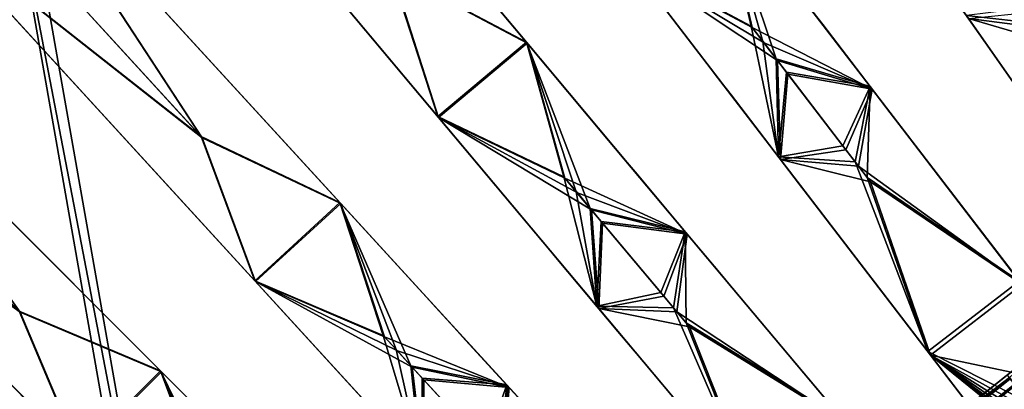
# Model space of a CAD drawing. Units: inches. Extents: x -58 to 58, y -19 to 23.
# Drawn here: x -45 to -35, y -12 to -8 of the extents above; entities that cross this region are included whole.
import ezdxf

# ---------------------------------------------------------------- set-up
doc = ezdxf.new("R2010")
doc.units = ezdxf.units.IN
doc.header["$MEASUREMENT"] = 0
doc.layers.add('SEAT-SEAT', color=5, linetype='Continuous')

msp = doc.modelspace()

# ---------------------------------------------------------------- linework, layer by layer
at = {"layer": 'SEAT-SEAT'}
for points in [[(-41.01, -7.305, 17.093), (-39.622, -8.04, 17.157), (-42.87, -4.169, 16.935)], [(-40.552, -6.932, 16.897), (-42.87, -4.169, 16.935), (-39.622, -8.04, 17.157)], [(-40.999, -7.318, 16.7), (-42.861, -4.18, 16.541), (-39.614, -8.049, 16.763)], [(-42.861, -4.18, 16.541), (-40.552, -6.932, 16.897), (-39.614, -8.049, 16.763)], [(-41.01, -7.305, 17.093), (-43.774, -4.928, 16.935), (-40.526, -8.799, 17.157)], [(-43.774, -4.928, 16.935), (-41.457, -7.691, 16.897), (-40.526, -8.799, 17.157)], [(-41.457, -7.691, 16.897), (-43.765, -4.939, 16.541), (-40.519, -8.808, 16.763)], [(-43.765, -4.939, 16.541), (-40.999, -7.318, 16.7), (-40.519, -8.808, 16.763)], [(-44.915, -5.366, 11.09), (-45.054, -5.506, 11.09), (-43.048, -15.943, 11.09)], [(-43.048, -15.943, 9.909), (-45.054, -5.506, 9.909), (-44.915, -5.366, 9.909)], [(-44.915, -5.366, 11.09), (-43.048, -15.943, 11.09), (-44.915, -5.366, 9.909)], [(-44.915, -5.366, 9.909), (-43.048, -15.943, 11.09), (-43.048, -15.943, 9.909)], [(-45.054, -5.506, 11.09), (-45.054, -5.506, 9.909), (-43.188, -16.082, 11.09)], [(-43.188, -16.082, 11.09), (-45.054, -5.506, 9.909), (-43.188, -16.082, 9.909)], [(-43.048, -15.943, 11.09), (-45.054, -5.506, 11.09), (-43.188, -16.082, 11.09)], [(-43.048, -15.943, 9.909), (-43.188, -16.082, 9.909), (-45.054, -5.506, 9.909)], [(-42.947, -9.003, 17.093), (-44.942, -5.952, 16.935), (-45.189, -6.557, 16.947)], [(-42.935, -9.016, 16.7), (-45.177, -6.569, 16.554), (-44.932, -5.962, 16.541)], [(-42.947, -9.003, 17.093), (-41.528, -9.678, 17.157), (-44.942, -5.952, 16.935)], [(-42.506, -8.611, 16.897), (-44.747, -6.164, 16.751), (-44.942, -5.952, 16.935)], [(-42.506, -8.611, 16.897), (-44.942, -5.952, 16.935), (-41.528, -9.678, 17.157)], [(-42.935, -9.016, 16.7), (-44.932, -5.962, 16.541), (-41.52, -9.686, 16.763)], [(-44.932, -5.962, 16.541), (-42.506, -8.611, 16.897), (-41.52, -9.686, 16.763)], [(-44.932, -5.962, 16.541), (-44.747, -6.164, 16.751), (-42.506, -8.611, 16.897)], [(-37.324, -7.877, 17.214), (-37.646, -6.487, 17.157), (-38.583, -7.206, 17.157)], [(-38.576, -7.216, 16.763), (-37.639, -6.497, 16.763), (-37.313, -7.891, 16.821)], [(-37.204, -8.034, 17.223), (-37.068, -8.211, 17.232), (-37.646, -6.487, 17.157)], [(-37.204, -8.034, 17.223), (-37.646, -6.487, 17.157), (-37.324, -7.877, 17.214)], [(-37.068, -8.211, 17.232), (-36.109, -8.491, 17.294), (-37.646, -6.487, 17.157)], [(-36.85, -7.524, 17.017), (-37.646, -6.487, 17.157), (-36.109, -8.491, 17.294)], [(-37.313, -7.891, 16.821), (-37.639, -6.497, 16.763), (-36.088, -8.518, 16.901)], [(-37.639, -6.497, 16.763), (-36.85, -7.524, 17.017), (-36.088, -8.518, 16.901)], [(-45.189, -6.557, 16.947), (-45.813, -6.75, 16.935), (-42.947, -9.003, 17.093)], [(-45.803, -6.76, 16.541), (-45.177, -6.569, 16.554), (-42.935, -9.016, 16.7)], [(-42.947, -9.003, 17.093), (-45.813, -6.75, 16.935), (-42.399, -10.476, 17.157)], [(-45.813, -6.75, 16.935), (-43.376, -9.409, 16.897), (-42.399, -10.476, 17.157)], [(-45.813, -6.75, 16.935), (-45.618, -6.962, 16.751), (-43.376, -9.409, 16.897)], [(-43.376, -9.409, 16.897), (-45.618, -6.962, 16.751), (-45.803, -6.76, 16.541)], [(-43.376, -9.409, 16.897), (-45.803, -6.76, 16.541), (-42.391, -10.484, 16.763)], [(-45.803, -6.76, 16.541), (-42.935, -9.016, 16.7), (-42.391, -10.484, 16.763)], [(-39.614, -8.049, 16.763), (-40.552, -6.932, 16.897), (-39.622, -8.04, 17.157)], [(-37.324, -7.877, 17.214), (-38.583, -7.206, 17.157), (-37.046, -9.21, 17.294)], [(-38.583, -7.206, 17.157), (-37.787, -8.243, 17.018), (-37.046, -9.21, 17.294)], [(-38.583, -7.206, 17.157), (-38.576, -7.216, 16.763), (-37.787, -8.243, 17.018)], [(-37.787, -8.243, 17.018), (-38.576, -7.216, 16.763), (-37.025, -9.237, 16.901)], [(-37.056, -8.225, 16.839), (-37.025, -9.237, 16.901), (-38.576, -7.216, 16.763)], [(-37.193, -8.047, 16.829), (-37.056, -8.225, 16.839), (-38.576, -7.216, 16.763)], [(-38.576, -7.216, 16.763), (-37.313, -7.891, 16.821), (-37.193, -8.047, 16.829)], [(-40.526, -8.799, 17.157), (-39.622, -8.04, 17.157), (-41.01, -7.305, 17.093)], [(-40.519, -8.808, 16.763), (-40.999, -7.318, 16.7), (-39.614, -8.049, 16.763)], [(-35.48, -7.258, 17.045), (-35.104, -7.796, 16.901), (-34.929, -8.046, 17.135)], [(-35.48, -7.258, 17.045), (-34.929, -8.046, 17.135), (-35.123, -7.768, 17.294)], [(-36.088, -8.518, 16.901), (-36.85, -7.524, 17.017), (-36.73, -7.681, 17.026)], [(-36.85, -7.524, 17.017), (-36.109, -8.491, 17.294), (-36.73, -7.681, 17.026)], [(-40.526, -8.799, 17.157), (-41.457, -7.691, 16.897), (-40.519, -8.808, 16.763)], [(-36.088, -8.518, 16.901), (-36.73, -7.681, 17.026), (-36.593, -7.859, 17.036)], [(-36.593, -7.859, 17.036), (-36.73, -7.681, 17.026), (-36.109, -8.491, 17.294)], [(-34.459, -7.686, 17.33), (-35.123, -7.768, 17.294), (-34.342, -7.854, 17.358)], [(-34.311, -7.899, 16.968), (-35.104, -7.796, 16.901), (-34.431, -7.728, 16.94)], [(-44.796, -10.797, 16.7), (-47.142, -8.451, 16.554), (-46.924, -7.834, 16.541)], [(-44.808, -10.785, 17.093), (-43.361, -11.397, 17.157), (-46.934, -7.824, 16.935)], [(-44.384, -10.373, 16.897), (-46.731, -8.027, 16.751), (-46.934, -7.824, 16.935)], [(-44.384, -10.373, 16.897), (-46.934, -7.824, 16.935), (-43.361, -11.397, 17.157)], [(-44.796, -10.797, 16.7), (-46.924, -7.834, 16.541), (-43.353, -11.405, 16.763)], [(-46.924, -7.834, 16.541), (-44.384, -10.373, 16.897), (-43.353, -11.405, 16.763)], [(-46.924, -7.834, 16.541), (-46.731, -8.027, 16.751), (-44.384, -10.373, 16.897)], [(-34.342, -7.854, 17.358), (-35.123, -7.768, 17.294), (-33.686, -9.821, 17.636)], [(-35.123, -7.768, 17.294), (-34.694, -8.381, 17.192), (-33.686, -9.821, 17.636)], [(-35.123, -7.768, 17.294), (-34.929, -8.046, 17.135), (-34.81, -8.215, 17.163)], [(-35.123, -7.768, 17.294), (-34.81, -8.215, 17.163), (-34.694, -8.381, 17.192)], [(-34.694, -8.381, 17.192), (-34.81, -8.215, 17.163), (-35.104, -7.796, 16.901)], [(-34.694, -8.381, 17.192), (-35.104, -7.796, 16.901), (-33.659, -9.859, 17.245)], [(-35.104, -7.796, 16.901), (-34.81, -8.215, 17.163), (-34.929, -8.046, 17.135)], [(-34.195, -8.064, 16.996), (-33.659, -9.859, 17.245), (-35.104, -7.796, 16.901)], [(-34.195, -8.064, 16.996), (-35.104, -7.796, 16.901), (-34.311, -7.899, 16.968)], [(-37.046, -9.21, 17.294), (-37.204, -8.034, 17.223), (-37.324, -7.877, 17.214)], [(-37.313, -7.891, 16.821), (-36.088, -8.518, 16.901), (-37.193, -8.047, 16.829)], [(-36.593, -7.859, 17.036), (-36.109, -8.491, 17.294), (-36.487, -7.997, 17.045)], [(-36.088, -8.518, 16.901), (-36.593, -7.859, 17.036), (-36.487, -7.997, 17.045)], [(-39.239, -9.415, 17.214), (-39.622, -8.04, 17.157), (-40.526, -8.799, 17.157)], [(-40.519, -8.808, 16.763), (-39.614, -8.049, 16.763), (-39.228, -9.428, 16.821)], [(-39.113, -9.566, 17.223), (-38.969, -9.737, 17.232), (-39.622, -8.04, 17.157)], [(-39.113, -9.566, 17.223), (-39.622, -8.04, 17.157), (-39.239, -9.415, 17.214)], [(-38.969, -9.737, 17.232), (-37.999, -9.975, 17.294), (-39.622, -8.04, 17.157)], [(-39.614, -8.049, 16.763), (-39.622, -8.04, 17.157), (-38.781, -9.042, 17.017)], [(-38.781, -9.042, 17.017), (-39.622, -8.04, 17.157), (-37.999, -9.975, 17.294)], [(-39.228, -9.428, 16.821), (-39.614, -8.049, 16.763), (-37.977, -10.001, 16.901)], [(-39.614, -8.049, 16.763), (-38.781, -9.042, 17.017), (-37.977, -10.001, 16.901)], [(-37.046, -9.21, 17.294), (-37.068, -8.211, 17.232), (-37.204, -8.034, 17.223)], [(-37.193, -8.047, 16.829), (-36.088, -8.518, 16.901), (-37.056, -8.225, 16.839)], [(-36.487, -7.997, 17.045), (-36.109, -8.491, 17.294), (-35.902, -8.76, 17.135)], [(-36.487, -7.997, 17.045), (-35.902, -8.76, 17.135), (-36.088, -8.518, 16.901)], [(-37.046, -9.21, 17.294), (-37.787, -8.243, 17.018), (-37.667, -8.4, 17.026)], [(-37.787, -8.243, 17.018), (-37.025, -9.237, 16.901), (-37.667, -8.4, 17.026)], [(-37.046, -9.21, 17.294), (-36.963, -8.347, 17.241), (-37.068, -8.211, 17.232)], [(-36.963, -8.347, 17.241), (-36.109, -8.491, 17.294), (-37.068, -8.211, 17.232)], [(-36.088, -8.518, 16.901), (-36.949, -8.366, 16.848), (-37.056, -8.225, 16.839)], [(-37.056, -8.225, 16.839), (-36.949, -8.366, 16.848), (-37.025, -9.237, 16.901)], [(-36.386, -9.099, 17.33), (-36.963, -8.347, 17.241), (-37.046, -9.21, 17.294)], [(-36.386, -9.099, 17.33), (-36.109, -8.491, 17.294), (-36.963, -8.347, 17.241)], [(-47.759, -8.669, 16.541), (-47.142, -8.451, 16.554), (-44.796, -10.797, 16.7)], [(-37.046, -9.21, 17.294), (-37.667, -8.4, 17.026), (-37.53, -8.578, 17.036)], [(-37.53, -8.578, 17.036), (-37.667, -8.4, 17.026), (-37.025, -9.237, 16.901)], [(-37.025, -9.237, 16.901), (-36.949, -8.366, 16.848), (-36.355, -9.139, 16.94)], [(-36.088, -8.518, 16.901), (-36.355, -9.139, 16.94), (-36.949, -8.366, 16.848)], [(-36.261, -9.262, 17.358), (-36.109, -8.491, 17.294), (-36.386, -9.099, 17.33)], [(-36.228, -9.305, 16.968), (-36.355, -9.139, 16.94), (-36.088, -8.518, 16.901)], [(-36.261, -9.262, 17.358), (-36.138, -9.422, 17.386), (-36.109, -8.491, 17.294)], [(-36.088, -8.518, 16.901), (-34.555, -10.515, 17.245), (-36.228, -9.305, 16.968)], [(-34.583, -10.479, 17.636), (-36.109, -8.491, 17.294), (-36.138, -9.422, 17.386)], [(-35.653, -9.084, 17.192), (-35.776, -8.924, 17.163), (-36.109, -8.491, 17.294)], [(-35.653, -9.084, 17.192), (-36.109, -8.491, 17.294), (-34.583, -10.479, 17.636)], [(-35.902, -8.76, 17.135), (-36.109, -8.491, 17.294), (-35.776, -8.924, 17.163)], [(-36.088, -8.518, 16.901), (-35.653, -9.084, 17.192), (-34.555, -10.515, 17.245)], [(-36.088, -8.518, 16.901), (-35.902, -8.76, 17.135), (-35.776, -8.924, 17.163)], [(-36.088, -8.518, 16.901), (-35.776, -8.924, 17.163), (-35.653, -9.084, 17.192)], [(-41.52, -9.686, 16.763), (-42.506, -8.611, 16.897), (-41.528, -9.678, 17.157)], [(-37.53, -8.578, 17.036), (-37.025, -9.237, 16.901), (-37.424, -8.716, 17.045)], [(-37.424, -8.716, 17.045), (-37.046, -9.21, 17.294), (-37.53, -8.578, 17.036)], [(-44.808, -10.785, 17.093), (-47.769, -8.659, 16.935), (-44.196, -12.232, 17.157)], [(-47.769, -8.659, 16.935), (-45.22, -11.209, 16.897), (-44.196, -12.232, 17.157)], [(-45.22, -11.209, 16.897), (-47.759, -8.669, 16.541), (-44.188, -12.24, 16.763)], [(-47.759, -8.669, 16.541), (-44.796, -10.797, 16.7), (-44.188, -12.24, 16.763)], [(-37.424, -8.716, 17.045), (-37.025, -9.237, 16.901), (-36.839, -9.479, 17.135)], [(-37.424, -8.716, 17.045), (-36.839, -9.479, 17.135), (-37.046, -9.21, 17.294)], [(-39.239, -9.415, 17.214), (-40.526, -8.799, 17.157), (-38.903, -10.734, 17.294)], [(-40.526, -8.799, 17.157), (-39.686, -9.801, 17.018), (-38.903, -10.734, 17.294)], [(-40.526, -8.799, 17.157), (-40.519, -8.808, 16.763), (-39.686, -9.801, 17.018)], [(-39.686, -9.801, 17.018), (-40.519, -8.808, 16.763), (-38.881, -10.76, 16.901)], [(-38.957, -9.751, 16.839), (-38.881, -10.76, 16.901), (-40.519, -8.808, 16.763)], [(-39.101, -9.579, 16.829), (-38.957, -9.751, 16.839), (-40.519, -8.808, 16.763)], [(-40.519, -8.808, 16.763), (-39.228, -9.428, 16.821), (-39.101, -9.579, 16.829)], [(-42.399, -10.476, 17.157), (-41.528, -9.678, 17.157), (-42.947, -9.003, 17.093)], [(-42.391, -10.484, 16.763), (-42.935, -9.016, 16.7), (-41.52, -9.686, 16.763)], [(-37.977, -10.001, 16.901), (-38.781, -9.042, 17.017), (-38.655, -9.193, 17.026)], [(-38.781, -9.042, 17.017), (-37.999, -9.975, 17.294), (-38.655, -9.193, 17.026)], [(-36.386, -9.099, 17.33), (-37.046, -9.21, 17.294), (-36.261, -9.262, 17.358)], [(-36.228, -9.305, 16.968), (-37.025, -9.237, 16.901), (-36.355, -9.139, 16.94)], [(-34.555, -10.515, 17.245), (-35.653, -9.084, 17.192), (-34.583, -10.479, 17.636)], [(-37.977, -10.001, 16.901), (-38.655, -9.193, 17.026), (-38.511, -9.364, 17.036)], [(-38.511, -9.364, 17.036), (-38.655, -9.193, 17.026), (-37.999, -9.975, 17.294)], [(-36.261, -9.262, 17.358), (-37.046, -9.21, 17.294), (-35.52, -11.198, 17.636)], [(-37.046, -9.21, 17.294), (-36.59, -9.803, 17.192), (-35.52, -11.198, 17.636)], [(-37.046, -9.21, 17.294), (-36.839, -9.479, 17.135), (-36.713, -9.643, 17.163)], [(-37.046, -9.21, 17.294), (-36.713, -9.643, 17.163), (-36.59, -9.803, 17.192)], [(-36.59, -9.803, 17.192), (-36.713, -9.643, 17.163), (-37.025, -9.237, 16.901)], [(-36.59, -9.803, 17.192), (-37.025, -9.237, 16.901), (-35.492, -11.234, 17.245)], [(-37.025, -9.237, 16.901), (-36.713, -9.643, 17.163), (-36.839, -9.479, 17.135)], [(-36.105, -9.465, 16.996), (-35.492, -11.234, 17.245), (-37.025, -9.237, 16.901)], [(-36.105, -9.465, 16.996), (-37.025, -9.237, 16.901), (-36.228, -9.305, 16.968)], [(-35.52, -11.198, 17.636), (-36.138, -9.422, 17.386), (-36.261, -9.262, 17.358)], [(-36.228, -9.305, 16.968), (-34.555, -10.515, 17.245), (-36.105, -9.465, 16.996)], [(-42.399, -10.476, 17.157), (-43.376, -9.409, 16.897), (-42.391, -10.484, 16.763)], [(-38.903, -10.734, 17.294), (-39.113, -9.566, 17.223), (-39.239, -9.415, 17.214)], [(-39.228, -9.428, 16.821), (-37.977, -10.001, 16.901), (-39.101, -9.579, 16.829)], [(-38.511, -9.364, 17.036), (-37.999, -9.975, 17.294), (-38.399, -9.498, 17.045)], [(-37.977, -10.001, 16.901), (-38.511, -9.364, 17.036), (-38.399, -9.498, 17.045)], [(-35.52, -11.198, 17.636), (-34.583, -10.479, 17.636), (-36.138, -9.422, 17.386)], [(-38.399, -9.498, 17.045), (-37.999, -9.975, 17.294), (-37.781, -10.234, 17.135)], [(-38.399, -9.498, 17.045), (-37.781, -10.234, 17.135), (-37.977, -10.001, 16.901)], [(-34.555, -10.515, 17.245), (-35.492, -11.234, 17.245), (-36.105, -9.465, 16.996)], [(-38.903, -10.734, 17.294), (-38.969, -9.737, 17.232), (-39.113, -9.566, 17.223)], [(-39.101, -9.579, 16.829), (-37.977, -10.001, 16.901), (-38.957, -9.751, 16.839)], [(-41.086, -11.034, 17.214), (-41.528, -9.678, 17.157), (-42.399, -10.476, 17.157)], [(-42.391, -10.484, 16.763), (-41.52, -9.686, 16.763), (-41.074, -11.047, 16.821)], [(-40.953, -11.179, 17.223), (-40.802, -11.344, 17.232), (-41.528, -9.678, 17.157)], [(-40.953, -11.179, 17.223), (-41.528, -9.678, 17.157), (-41.086, -11.034, 17.214)], [(-40.802, -11.344, 17.232), (-39.822, -11.539, 17.294), (-41.528, -9.678, 17.157)], [(-41.52, -9.686, 16.763), (-41.528, -9.678, 17.157), (-40.645, -10.641, 17.017)], [(-40.645, -10.641, 17.017), (-41.528, -9.678, 17.157), (-39.822, -11.539, 17.294)], [(-41.074, -11.047, 16.821), (-41.52, -9.686, 16.763), (-39.799, -11.565, 16.901)], [(-41.52, -9.686, 16.763), (-40.645, -10.641, 17.017), (-39.799, -11.565, 16.901)], [(-38.903, -10.734, 17.294), (-38.858, -9.869, 17.241), (-38.969, -9.737, 17.232)], [(-38.858, -9.869, 17.241), (-37.999, -9.975, 17.294), (-38.969, -9.737, 17.232)], [(-37.977, -10.001, 16.901), (-38.844, -9.886, 16.848), (-38.957, -9.751, 16.839)], [(-38.957, -9.751, 16.839), (-38.844, -9.886, 16.848), (-38.881, -10.76, 16.901)], [(-38.903, -10.734, 17.294), (-39.686, -9.801, 17.018), (-39.559, -9.952, 17.026)], [(-39.686, -9.801, 17.018), (-38.881, -10.76, 16.901), (-39.559, -9.952, 17.026)], [(-35.52, -11.198, 17.636), (-36.59, -9.803, 17.192), (-35.492, -11.234, 17.245)], [(-38.903, -10.734, 17.294), (-39.559, -9.952, 17.026), (-39.415, -10.123, 17.036)], [(-39.415, -10.123, 17.036), (-39.559, -9.952, 17.026), (-38.881, -10.76, 16.901)], [(-38.249, -10.594, 17.33), (-38.858, -9.869, 17.241), (-38.903, -10.734, 17.294)], [(-38.881, -10.76, 16.901), (-38.844, -9.886, 16.848), (-38.217, -10.633, 16.94)], [(-38.249, -10.594, 17.33), (-37.999, -9.975, 17.294), (-38.858, -9.869, 17.241)], [(-37.977, -10.001, 16.901), (-38.217, -10.633, 16.94), (-38.844, -9.886, 16.848)], [(-38.118, -10.751, 17.358), (-37.999, -9.975, 17.294), (-38.249, -10.594, 17.33)], [(-38.083, -10.793, 16.968), (-38.217, -10.633, 16.94), (-37.977, -10.001, 16.901)], [(-38.118, -10.751, 17.358), (-37.988, -10.906, 17.386), (-37.999, -9.975, 17.294)], [(-37.977, -10.001, 16.901), (-36.358, -11.929, 17.245), (-38.083, -10.793, 16.968)], [(-36.388, -11.894, 17.636), (-37.999, -9.975, 17.294), (-37.988, -10.906, 17.386)], [(-37.518, -10.547, 17.192), (-37.648, -10.393, 17.163), (-37.999, -9.975, 17.294)], [(-37.518, -10.547, 17.192), (-37.999, -9.975, 17.294), (-36.388, -11.894, 17.636)], [(-37.781, -10.234, 17.135), (-37.999, -9.975, 17.294), (-37.648, -10.393, 17.163)], [(-37.977, -10.001, 16.901), (-37.518, -10.547, 17.192), (-36.358, -11.929, 17.245)], [(-37.977, -10.001, 16.901), (-37.781, -10.234, 17.135), (-37.648, -10.393, 17.163)], [(-37.977, -10.001, 16.901), (-37.648, -10.393, 17.163), (-37.518, -10.547, 17.192)], [(-39.415, -10.123, 17.036), (-38.881, -10.76, 16.901), (-39.303, -10.257, 17.045)], [(-39.303, -10.257, 17.045), (-38.903, -10.734, 17.294), (-39.415, -10.123, 17.036)], [(-39.303, -10.257, 17.045), (-38.881, -10.76, 16.901), (-38.686, -10.993, 17.135)], [(-39.303, -10.257, 17.045), (-38.686, -10.993, 17.135), (-38.903, -10.734, 17.294)], [(-43.353, -11.405, 16.763), (-44.384, -10.373, 16.897), (-43.361, -11.397, 17.157)], [(-41.086, -11.034, 17.214), (-42.399, -10.476, 17.157), (-40.693, -12.337, 17.294)], [(-42.399, -10.476, 17.157), (-41.516, -11.439, 17.018), (-40.693, -12.337, 17.294)], [(-42.399, -10.476, 17.157), (-42.391, -10.484, 16.763), (-41.516, -11.439, 17.018)], [(-41.516, -11.439, 17.018), (-42.391, -10.484, 16.763), (-40.67, -12.362, 16.901)], [(-40.789, -11.358, 16.839), (-40.67, -12.362, 16.901), (-42.391, -10.484, 16.763)], [(-40.941, -11.192, 16.829), (-40.789, -11.358, 16.839), (-42.391, -10.484, 16.763)], [(-42.391, -10.484, 16.763), (-41.074, -11.047, 16.821), (-40.941, -11.192, 16.829)], [(-36.358, -11.929, 17.245), (-37.518, -10.547, 17.192), (-36.388, -11.894, 17.636)], [(-34.305, -11.811, 17.807), (-34.583, -10.479, 17.636), (-35.52, -11.198, 17.636)], [(-34.602, -11.424, 17.342), (-35.492, -11.234, 17.245), (-34.555, -10.515, 17.245)], [(-39.799, -11.565, 16.901), (-40.645, -10.641, 17.017), (-40.512, -10.787, 17.026)], [(-40.645, -10.641, 17.017), (-39.822, -11.539, 17.294), (-40.512, -10.787, 17.026)], [(-38.249, -10.594, 17.33), (-38.903, -10.734, 17.294), (-38.118, -10.751, 17.358)], [(-38.083, -10.793, 16.968), (-38.881, -10.76, 16.901), (-38.217, -10.633, 16.94)], [(-38.118, -10.751, 17.358), (-38.903, -10.734, 17.294), (-37.293, -12.653, 17.636)], [(-38.903, -10.734, 17.294), (-38.423, -11.307, 17.192), (-37.293, -12.653, 17.636)], [(-38.903, -10.734, 17.294), (-38.686, -10.993, 17.135), (-38.553, -11.152, 17.163)], [(-38.903, -10.734, 17.294), (-38.553, -11.152, 17.163), (-38.423, -11.307, 17.192)], [(-38.423, -11.307, 17.192), (-38.553, -11.152, 17.163), (-38.881, -10.76, 16.901)], [(-38.423, -11.307, 17.192), (-38.881, -10.76, 16.901), (-37.263, -12.689, 17.245)], [(-38.881, -10.76, 16.901), (-38.553, -11.152, 17.163), (-38.686, -10.993, 17.135)], [(-37.953, -10.948, 16.996), (-37.263, -12.689, 17.245), (-38.881, -10.76, 16.901)], [(-37.953, -10.948, 16.996), (-38.881, -10.76, 16.901), (-38.083, -10.793, 16.968)], [(-37.293, -12.653, 17.636), (-37.988, -10.906, 17.386), (-38.118, -10.751, 17.358)], [(-44.196, -12.232, 17.157), (-43.361, -11.397, 17.157), (-44.808, -10.785, 17.093)], [(-44.188, -12.24, 16.763), (-44.796, -10.797, 16.7), (-43.353, -11.405, 16.763)], [(-39.799, -11.565, 16.901), (-40.512, -10.787, 17.026), (-40.36, -10.952, 17.036)], [(-40.36, -10.952, 17.036), (-40.512, -10.787, 17.026), (-39.822, -11.539, 17.294)], [(-38.083, -10.793, 16.968), (-36.358, -11.929, 17.245), (-37.953, -10.948, 16.996)], [(-40.36, -10.952, 17.036), (-39.822, -11.539, 17.294), (-40.243, -11.081, 17.045)], [(-39.799, -11.565, 16.901), (-40.36, -10.952, 17.036), (-40.243, -11.081, 17.045)], [(-37.293, -12.653, 17.636), (-36.388, -11.894, 17.636), (-37.988, -10.906, 17.386)], [(-36.358, -11.929, 17.245), (-37.263, -12.689, 17.245), (-37.953, -10.948, 16.996)], [(-40.693, -12.337, 17.294), (-40.953, -11.179, 17.223), (-41.086, -11.034, 17.214)], [(-41.074, -11.047, 16.821), (-39.799, -11.565, 16.901), (-40.941, -11.192, 16.829)], [(-40.243, -11.081, 17.045), (-39.822, -11.539, 17.294), (-39.593, -11.789, 17.135)], [(-40.243, -11.081, 17.045), (-39.593, -11.789, 17.135), (-39.799, -11.565, 16.901)], [(-34.705, -11.438, 14.148), (-34.258, -11.083, 14.031), (-36.312, -12.711, 14.031)], [(-34.685, -11.463, 13.834), (-36.312, -12.711, 14.031), (-34.258, -11.083, 14.031)], [(-44.196, -12.232, 17.157), (-45.22, -11.209, 16.897), (-44.188, -12.24, 16.763)], [(-40.693, -12.337, 17.294), (-40.802, -11.344, 17.232), (-40.953, -11.179, 17.223)], [(-40.941, -11.192, 16.829), (-39.799, -11.565, 16.901), (-40.789, -11.358, 16.839)], [(-35.52, -11.198, 17.636), (-33.996, -13.185, 17.986), (-34.305, -11.811, 17.807)], [(-34.506, -12.519, 17.67), (-33.996, -13.185, 17.986), (-35.52, -11.198, 17.636)], [(-35.52, -11.198, 17.636), (-35.492, -11.234, 17.245), (-35.201, -11.614, 17.511)], [(-35.201, -11.614, 17.511), (-34.506, -12.519, 17.67), (-35.52, -11.198, 17.636)], [(-35.201, -11.614, 17.511), (-35.492, -11.234, 17.245), (-34.506, -12.519, 17.67)], [(-35.492, -11.234, 17.245), (-33.968, -13.22, 17.595), (-34.506, -12.519, 17.67)], [(-33.631, -12.69, 17.565), (-33.533, -12.817, 17.587), (-35.492, -11.234, 17.245)], [(-33.631, -12.69, 17.565), (-35.492, -11.234, 17.245), (-33.773, -12.505, 17.532)], [(-33.773, -12.505, 17.532), (-35.492, -11.234, 17.245), (-33.916, -12.319, 17.499)], [(-34.201, -11.947, 17.434), (-34.058, -12.133, 17.467), (-35.492, -11.234, 17.245)], [(-34.201, -11.947, 17.434), (-35.492, -11.234, 17.245), (-34.602, -11.424, 17.342)], [(-33.533, -12.817, 17.587), (-33.968, -13.22, 17.595), (-35.492, -11.234, 17.245)], [(-35.492, -11.234, 17.245), (-34.058, -12.133, 17.467), (-33.916, -12.319, 17.499)], [(-40.693, -12.337, 17.294), (-40.686, -11.471, 17.241), (-40.802, -11.344, 17.232)], [(-40.686, -11.471, 17.241), (-39.822, -11.539, 17.294), (-40.802, -11.344, 17.232)], [(-39.799, -11.565, 16.901), (-40.67, -11.488, 16.848), (-40.789, -11.358, 16.839)], [(-40.789, -11.358, 16.839), (-40.67, -11.488, 16.848), (-40.67, -12.362, 16.901)], [(-37.293, -12.653, 17.636), (-38.423, -11.307, 17.192), (-37.263, -12.689, 17.245)], [(-42.86, -12.733, 17.214), (-43.361, -11.397, 17.157), (-44.196, -12.232, 17.157)], [(-44.188, -12.24, 16.763), (-43.353, -11.405, 16.763), (-42.848, -12.745, 16.821)], [(-42.721, -12.872, 17.223), (-42.563, -13.03, 17.232), (-43.361, -11.397, 17.157)], [(-42.721, -12.872, 17.223), (-43.361, -11.397, 17.157), (-42.86, -12.733, 17.214)], [(-42.563, -13.03, 17.232), (-41.576, -13.182, 17.294), (-43.361, -11.397, 17.157)], [(-43.353, -11.405, 16.763), (-43.361, -11.397, 17.157), (-42.437, -12.321, 17.017)], [(-42.437, -12.321, 17.017), (-43.361, -11.397, 17.157), (-41.576, -13.182, 17.294)], [(-42.848, -12.745, 16.821), (-43.353, -11.405, 16.763), (-41.552, -13.206, 16.901)], [(-43.353, -11.405, 16.763), (-42.437, -12.321, 17.017), (-41.552, -13.206, 16.901)], [(-40.693, -12.337, 17.294), (-41.516, -11.439, 17.018), (-41.382, -11.585, 17.026)], [(-41.516, -11.439, 17.018), (-40.67, -12.362, 16.901), (-41.382, -11.585, 17.026)], [(-40.046, -12.17, 17.33), (-40.686, -11.471, 17.241), (-40.693, -12.337, 17.294)], [(-40.046, -12.17, 17.33), (-39.822, -11.539, 17.294), (-40.686, -11.471, 17.241)], [(-34.705, -11.438, 14.148), (-36.312, -12.711, 14.031), (-36.371, -12.777, 14.148)], [(-36.34, -12.816, 14.278), (-34.675, -11.478, 14.278), (-34.705, -11.438, 14.148), (-36.371, -12.777, 14.148)], [(-36.351, -12.802, 13.834), (-36.312, -12.711, 14.031), (-34.685, -11.463, 13.834)], [(-36.286, -12.881, 13.688), (-36.351, -12.802, 13.834), (-34.685, -11.463, 13.834), (-34.624, -11.545, 13.688)], [(-39.799, -11.565, 16.901), (-40.012, -12.207, 16.94), (-40.67, -11.488, 16.848)], [(-40.67, -12.362, 16.901), (-40.67, -11.488, 16.848), (-40.012, -12.207, 16.94)], [(-39.907, -12.321, 17.358), (-39.822, -11.539, 17.294), (-40.046, -12.17, 17.33)], [(-39.87, -12.361, 16.968), (-40.012, -12.207, 16.94), (-39.799, -11.565, 16.901)], [(-39.907, -12.321, 17.358), (-39.771, -12.47, 17.386), (-39.822, -11.539, 17.294)], [(-39.799, -11.565, 16.901), (-38.098, -13.421, 17.245), (-39.87, -12.361, 16.968)], [(-38.129, -13.387, 17.636), (-39.822, -11.539, 17.294), (-39.771, -12.47, 17.386)], [(-39.317, -12.091, 17.192), (-39.453, -11.942, 17.163), (-39.822, -11.539, 17.294)], [(-39.317, -12.091, 17.192), (-39.822, -11.539, 17.294), (-38.129, -13.387, 17.636)], [(-39.593, -11.789, 17.135), (-39.822, -11.539, 17.294), (-39.453, -11.942, 17.163)], [(-39.799, -11.565, 16.901), (-39.317, -12.091, 17.192), (-38.098, -13.421, 17.245)], [(-39.799, -11.565, 16.901), (-39.593, -11.789, 17.135), (-39.453, -11.942, 17.163)], [(-39.799, -11.565, 16.901), (-39.453, -11.942, 17.163), (-39.317, -12.091, 17.192)], [(-36.297, -12.868, 14.372), (-34.634, -11.532, 14.372), (-34.675, -11.478, 14.278), (-36.34, -12.816, 14.278)], [(-36.297, -12.868, 14.372), (-36.227, -12.953, 14.461), (-34.568, -11.619, 14.461), (-34.634, -11.532, 14.372)], [(-36.199, -12.988, 13.592), (-36.286, -12.881, 13.688), (-34.624, -11.545, 13.688), (-34.541, -11.655, 13.592)]]:
    msp.add_3dface(points, dxfattribs=at)

doc.saveas('drawing.dxf')
